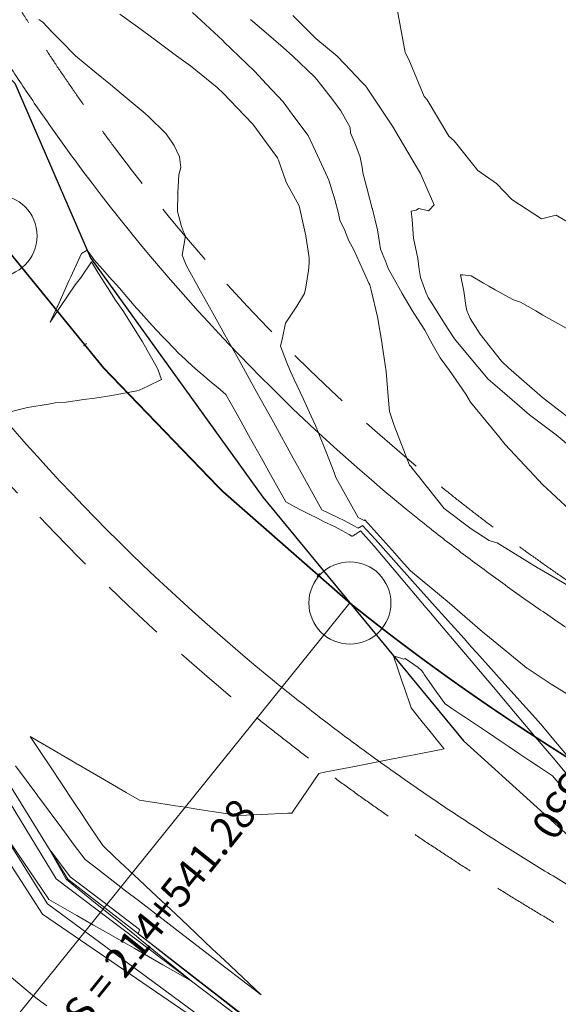
# Model space of a CAD drawing. Extents: x -99993 to 767042, y -96817 to 9252993.
# Drawn here: x 766924 to 766941, y 9252755 to 9252785 of the extents above; entities that cross this region are included whole.
import ezdxf
from ezdxf.enums import TextEntityAlignment as Align

# ---------------------------------------------------------------- set-up
doc = ezdxf.new("R2010")
doc.units = 0
doc.linetypes.add('DASHED', pattern=[0.75, 0.5, -0.25])
doc.layers.get('0').update_dxf_attribs({"linetype": 'CONTINUOUS'})
for name, color, linetype, lineweight in [('.01ACEROS', 200, 'CONTINUOUS', 30), ('Alambrado', 2, 'CONTINUOUS', 30), ('ANNOTATION', 7, 'CONTINUOUS', 5), ('CENTERLINE', 7, 'CONTINUOUS', 30), ('CONTOURS_IDX', 15, 'CONTINUOUS', 0), ('Gaviones', 5, 'CONTINUOUS', 5)]:
    doc.layers.add(name, color=color, linetype=linetype, lineweight=lineweight)
doc.layers.add('CONTOURS', color=7, linetype='CONTINUOUS')

# ---------------------------------------------------------------- blocks, each defined once
blk = doc.blocks.new('cir')
at = {"color": 0, "linetype": 'ByBlock'}
blk.add_circle((0, 0), 0.004167, dxfattribs=at)
blk.add_point((0, 0), dxfattribs=at)
blk = doc.blocks.new('MINORTIC')
at = {"color": 0, "linetype": 'ByBlock'}
blk.add_lwpolyline([(0, 0), (0, 0.00069)], dxfattribs=at)
blk.add_point((0, 0), dxfattribs=at)

msp = doc.modelspace()

# ---------------------------------------------------------------- linework, layer by layer
at = {"layer": '.01ACEROS', "color": 6}
msp.add_circle((766892.3988, 9252843.4502), 150, dxfattribs=at)
at = {"layer": 'Alambrado'}
msp.add_polyline3d([(766919.6884, 9252810.169, 3192.7453), (766917.8856, 9252798.116, 3195.0907), (766917.5691, 9252792.151, 3196.6618), (766917.9358, 9252789.457, 3196.7971), (766922.3919, 9252784.26, 3197.2421), (766924.0628, 9252782.663, 3197.4837), (766926.3664, 9252777.346, 3198.0232), (766931.6115, 9252770.061, 3198.6343), (766937.7211, 9252762.642, 3199.1957), (766942.2103, 9252758.58, 3199.5018), (766962.7981, 9252751.963, 3200.7684), (766976.9981, 9252748.117, 3201.4822), (766988.3325, 9252744.992, 3201.8467), (766996.6207, 9252741.699, 3202.2727), (767000.5799, 9252739.5423, 3202.4623)], dxfattribs=at)
at = {"layer": 'ANNOTATION', "linetype": 'Continuous'}
msp.add_line((766934.266, 9252766.8368), (766919.6765, 9252748.734), dxfattribs=at)
at = {"layer": 'CENTERLINE', "color": 5, "linetype": 'DASHED', "lineweight": 15, "ltscale": 4, "flags": 128}
for points in [[(766778.446, 9252941.064, 0.0141358), (766782.147, 9252938.3199, 0.0021368), (766782.7238, 9252937.9206, 0.0020938), (766783.3047, 9252937.5257, 0.0020508), (766783.8895, 9252937.1352, 0.0020078), (766784.4781, 9252936.7489, 0.0019647), (766785.0704, 9252936.367, 0.0019217), (766785.6663, 9252935.9892, 0.0018787), (766786.2657, 9252935.6156, 0.0018357), (766786.8685, 9252935.2459, 0.0017926), (766787.4746, 9252934.8803, 0.0017496), (766788.0839, 9252934.5185, 0.0017066), (766788.6964, 9252934.1606, 0.0016636), (766789.3119, 9252933.8064, 0.0016205), (766789.9305, 9252933.4558, 0.0015775), (766790.5519, 9252933.1088, 0.0015345), (766791.1761, 9252932.7653, 0.0014915), (766791.8031, 9252932.4252, 0.0014485), (766792.4327, 9252932.0884, 0.0014054), (766793.0649, 9252931.7548, 0.0013624), (766793.6997, 9252931.4243, 0.0013194), (766794.3368, 9252931.0969, 0.0012764), (766794.9764, 9252930.7724, 0.0012333), (766795.6182, 9252930.4508, 0.0011903), (766796.2623, 9252930.1319, 0.0011473), (766796.9086, 9252929.8157, 0.0011043), (766797.557, 9252929.502, 0.0010612), (766798.2074, 9252929.1908, 0.0010182), (766798.8598, 9252928.882, 0.0009752), (766799.5141, 9252928.5754, 0.0009322), (766800.1702, 9252928.271, 0.0008891), (766800.8282, 9252927.9686, 0.0008461), (766801.4879, 9252927.6681, 0.0008031), (766802.1493, 9252927.3695, 0.0007601), (766802.8123, 9252927.0727, 0.0007171), (766803.4769, 9252926.7774, 0.000674), (766804.143, 9252926.4837, 0.000631), (766804.8106, 9252926.1914, 0.000588), (766805.4796, 9252925.9004, 0.000545), (766806.1499, 9252925.6105, 0.0005019), (766806.8216, 9252925.3218, 0.0004589), (766807.4945, 9252925.034, 0.0004159), (766808.1686, 9252924.7471, 0.0003729), (766808.8439, 9252924.4609, 0.0003298), (766809.5203, 9252924.1754, 0.0002868), (766810.1977, 9252923.8903, 0.0002438), (766810.8762, 9252923.6057, 0.0002008), (766811.5556, 9252923.3214, 0.0001578), (766812.2359, 9252923.0372, 0.0001147), (766812.9171, 9252922.753, 0.0000717), (766813.5991, 9252922.4689, 0.0000287), (766814.2819, 9252922.1845), (766831.2877, 9252915.1021, -0.0000154), (766831.971, 9252914.8174, -0.0000617), (766832.6553, 9252914.5323, -0.0001079), (766833.3401, 9252914.2466, -0.0001542), (766834.0256, 9252913.9602, -0.0002004), (766834.7117, 9252913.673, -0.0002467), (766835.3982, 9252913.3848, -0.0002929), (766836.0852, 9252913.0955, -0.0003392), (766836.7726, 9252912.805, -0.0003854), (766837.4603, 9252912.5132, -0.0004317), (766838.1483, 9252912.2199, -0.0004779), (766838.8365, 9252911.925, -0.0005242), (766839.5249, 9252911.6284, -0.0005704), (766840.2134, 9252911.3299, -0.0006167), (766840.9019, 9252911.0294, -0.0006629), (766841.5904, 9252910.7268, -0.0007092), (766842.2789, 9252910.422, -0.0007554), (766842.9672, 9252910.1147, -0.0008017), (766843.6552, 9252909.805, -0.0008479), (766844.343, 9252909.4927, -0.0008942), (766845.0305, 9252909.1776, -0.0009404), (766845.7175, 9252908.8595, -0.0009867), (766846.4041, 9252908.5385, -0.0010329), (766847.0901, 9252908.2143, -0.0010792), (766847.7754, 9252907.8869, -0.0011254), (766848.4601, 9252907.556, -0.0011717), (766849.1439, 9252907.2217, -0.0012179), (766849.8269, 9252906.8836, -0.0012642), (766850.5089, 9252906.5418, -0.0013104), (766851.1899, 9252906.1961, -0.0013567), (766851.8698, 9252905.8463, -0.0014029), (766852.5484, 9252905.4924, -0.0014492), (766853.2258, 9252905.1343, -0.0014954), (766853.9018, 9252904.7717, -0.0015417), (766854.5762, 9252904.4046, -0.0015879), (766855.2491, 9252904.0329, -0.0016342), (766855.9202, 9252903.6564, -0.0016804), (766856.5896, 9252903.275, -0.0017267), (766857.2571, 9252902.8887, -0.0017729), (766857.9225, 9252902.4972, -0.0018192), (766858.5859, 9252902.1005, -0.0018654), (766859.2469, 9252901.6985, -0.0019117), (766859.9057, 9252901.2911, -0.0019579), (766860.5619, 9252900.8781, -0.0020042), (766861.2155, 9252900.4595, -0.0020504), (766861.8664, 9252900.035, -0.0020967), (766862.5145, 9252899.6048, -0.0021429), (766863.1595, 9252899.1685, -0.0021892), (766863.8014, 9252898.7262, -0.0022354), (766864.4401, 9252898.2778, -0.0022817), (766865.0753, 9252897.823, -0.0929257), (766886.5195, 9252875.2431, -0.0022971), (766886.9409, 9252874.5851, -0.0022508), (766887.3558, 9252873.9242, -0.0022046), (766887.7645, 9252873.2603, -0.0021583), (766888.1669, 9252872.5936, -0.0021121), (766888.5631, 9252871.9243, -0.0020658), (766888.9534, 9252871.2524, -0.0020196), (766889.3378, 9252870.578, -0.0019733), (766889.7164, 9252869.9013, -0.0019271), (766890.0893, 9252869.2225, -0.0018808), (766890.4567, 9252868.5416, -0.0018346), (766890.8187, 9252867.8587, -0.0017883), (766891.1753, 9252867.1739, -0.0017421), (766891.5267, 9252866.4874, -0.0016958), (766891.873, 9252865.7993, -0.0016496), (766892.2144, 9252865.1096, -0.0016033), (766892.5509, 9252864.4184, -0.0015571), (766892.8828, 9252863.7259, -0.0015108), (766893.21, 9252863.0322, -0.0014646), (766893.5328, 9252862.3373, -0.0014183), (766893.8512, 9252861.6413, -0.0013721), (766894.1654, 9252860.9443, -0.0013258), (766894.4756, 9252860.2464, -0.0012796), (766894.7818, 9252859.5476, -0.0012333), (766895.0841, 9252858.8481, -0.0011871), (766895.3828, 9252858.1479, -0.0011408), (766895.6779, 9252857.4471, -0.0010946), (766895.9696, 9252856.7458, -0.0010483), (766896.2579, 9252856.044, -0.0010021), (766896.5431, 9252855.3418, -0.0009558), (766896.8253, 9252854.6393, -0.0009096), (766897.1046, 9252853.9365, -0.0008633), (766897.381, 9252853.2335, -0.0008171), (766897.6548, 9252852.5304, -0.0007708), (766897.9262, 9252851.8272, -0.0007246), (766898.1951, 9252851.1239, -0.0006783), (766898.4618, 9252850.4207, -0.0006321), (766898.7264, 9252849.7176, -0.0005858), (766898.9889, 9252849.0146, -0.0005396), (766899.2497, 9252848.3119, -0.0004933), (766899.5087, 9252847.6094, -0.0004471), (766899.7661, 9252846.9072, -0.0004008), (766900.0221, 9252846.2053, -0.0003546), (766900.2768, 9252845.5039, -0.0003083), (766900.5302, 9252844.8029, -0.0002621), (766900.7826, 9252844.1024, -0.0002158), (766901.0341, 9252843.4024, -0.0001696), (766901.2848, 9252842.7031, -0.0001233), (766901.5348, 9252842.0044, -0.0000771), (766901.7842, 9252841.3064, -0.0000308), (766902.0333, 9252840.6091), (766911.9536, 9252812.833, 0.0000199), (766912.2024, 9252812.1365, 0.0000796), (766912.451, 9252811.4412, 0.0001392), (766912.6995, 9252810.747, 0.0001989), (766912.9482, 9252810.0541, 0.0002586), (766913.1971, 9252809.3623, 0.0003183), (766913.4465, 9252808.6719, 0.000378), (766913.6966, 9252807.9828, 0.0004376), (766913.9474, 9252807.2952, 0.0004973), (766914.1991, 9252806.6091, 0.000557), (766914.452, 9252805.9245, 0.0006167), (766914.7061, 9252805.2415, 0.0006763), (766914.9616, 9252804.5602, 0.000736), (766915.2187, 9252803.8806, 0.0007957), (766915.4776, 9252803.2029, 0.0008554), (766915.7383, 9252802.527, 0.0009151), (766916.001, 9252801.853, 0.0009747), (766916.2659, 9252801.1811, 0.0010344), (766916.5332, 9252800.5112, 0.0010941), (766916.8029, 9252799.8435, 0.0011538), (766917.0752, 9252799.178, 0.0012134), (766917.3503, 9252798.5149, 0.0012731), (766917.6283, 9252797.8541, 0.0013328), (766917.9093, 9252797.1957, 0.0013925), (766918.1936, 9252796.5399, 0.0014522), (766918.4811, 9252795.8867, 0.0015118), (766918.7721, 9252795.2362, 0.0015715), (766919.0667, 9252794.5885, 0.0016312), (766919.365, 9252793.9437, 0.0016909), (766919.6671, 9252793.3019, 0.0017505), (766919.9733, 9252792.6632, 0.0018102), (766920.2835, 9252792.0276, 0.0018699), (766920.5979, 9252791.3953, 0.0019296), (766920.9167, 9252790.7664, 0.0019893), (766921.2399, 9252790.141, 0.0020489), (766921.5677, 9252789.5191, 0.0021086), (766921.9001, 9252788.901, 0.0021683), (766922.2374, 9252788.2867, 0.002228), (766922.5795, 9252787.6763, 0.0022876), (766922.9266, 9252787.07, 0.0023473), (766923.2788, 9252786.4679, 0.002407), (766923.6362, 9252785.8701, 0.0024667), (766923.9989, 9252785.2767, 0.0025263), (766924.3669, 9252784.6879, 0.002586), (766924.7403, 9252784.1038, 0.0026457), (766925.1193, 9252783.5246, 0.0027054), (766925.5039, 9252782.9504, 0.0027651), (766925.8942, 9252782.3813, 0.0028247), (766926.2902, 9252781.8175, 0.0028844), (766926.692, 9252781.2592, 0.0029441), (766927.0997, 9252780.7064, 0.0628405), (766937.0898, 9252770.3405, 0.002964), (766937.627, 9252769.9128, 0.0029043), (766938.1701, 9252769.4907, 0.0028446), (766938.7189, 9252769.0741, 0.002785), (766939.2732, 9252768.6631, 0.0027253), (766939.8328, 9252768.2576, 0.0026656), (766940.3976, 9252767.8575, 0.0026059), (766940.9675, 9252767.4627, 0.0025462), (766941.5423, 9252767.0732, 0.0024866), (766942.1219, 9252766.6889, 0.0024269), (766942.7061, 9252766.3097, 0.0023672), (766943.2948, 9252765.9355, 0.0023075), (766943.8879, 9252765.5662, 0.0022479), (766944.4852, 9252765.2018, 0.0021882), (766945.0867, 9252764.8421, 0.0021285), (766945.6921, 9252764.4871, 0.0020688), (766946.3014, 9252764.1366, 0.0020091), (766946.9145, 9252763.7905, 0.0019495), (766947.5312, 9252763.4487, 0.0018898), (766948.1515, 9252763.1112, 0.0018301), (766948.7752, 9252762.7777, 0.0017704), (766949.4022, 9252762.4482, 0.0017108), (766950.0324, 9252762.1226, 0.0016511), (766950.6658, 9252761.8007, 0.0015914), (766951.3021, 9252761.4824, 0.0015317), (766951.9414, 9252761.1676, 0.001472), (766952.5836, 9252760.8561, 0.0014124), (766953.2284, 9252760.5479, 0.0013527), (766953.876, 9252760.2427, 0.001293), (766954.5261, 9252759.9405, 0.0012333), (766955.1786, 9252759.6411, 0.0011737), (766955.8336, 9252759.3444, 0.001114), (766956.4909, 9252759.0502, 0.0010543), (766957.1505, 9252758.7585, 0.0009946), (766957.8122, 9252758.4689, 0.0009349), (766958.476, 9252758.1815, 0.0008753), (766959.1418, 9252757.896, 0.0008156), (766959.8095, 9252757.6123, 0.0007559), (766960.4791, 9252757.3303, 0.0006962), (766961.1505, 9252757.0498, 0.0006366), (766961.8236, 9252756.7707, 0.0005769), (766962.4984, 9252756.4927, 0.0005172), (766963.1748, 9252756.2158, 0.0004575), (766963.8527, 9252755.9398, 0.0003978), (766964.5321, 9252755.6645, 0.0003382), (766965.2128, 9252755.3897, 0.0002785), (766965.8949, 9252755.1154, 0.0002188), (766966.5782, 9252754.8414, 0.0001591), (766967.2627, 9252754.5674, 0.0000995), (766967.9484, 9252754.2933, 0.0000398), (766968.6351, 9252754.0191), (766968.884, 9252753.9196, -0.0000069), (766969.5714, 9252753.6451, -0.0000274), (766970.2591, 9252753.3704, -0.000048), (766970.9471, 9252753.0954, -0.0000685), (766971.6354, 9252752.8202, -0.0000891), (766972.3239, 9252752.5445, -0.0001096), (766973.0127, 9252752.2685, -0.0001302), (766973.7017, 9252751.9919, -0.0001507), (766974.3908, 9252751.7148, -0.0001713), (766975.0802, 9252751.4372, -0.0001919), (766975.7696, 9252751.1588, -0.0002124), (766976.4592, 9252750.8798, -0.000233), (766977.1489, 9252750.6, -0.0002535), (766977.8386, 9252750.3194, -0.0002741), (766978.5284, 9252750.038, -0.0002946), (766979.2181, 9252749.7555, -0.0003152), (766979.9079, 9252749.4721, -0.0003357), (766980.5977, 9252749.1877, -0.0003563), (766981.2874, 9252748.9021, -0.0003769), (766981.977, 9252748.6154, -0.0003974), (766982.6665, 9252748.3274, -0.000418), (766983.3559, 9252748.0382, -0.0004385), (766984.0451, 9252747.7477, -0.0004591), (766984.7341, 9252747.4557, -0.0004796), (766985.4229, 9252747.1623, -0.0005002), (766986.1115, 9252746.8674, -0.0005207), (766986.7998, 9252746.571, -0.0005413), (766987.4878, 9252746.2729, -0.0005619), (766988.1755, 9252745.9732, -0.0005824), (766988.8628, 9252745.6717, -0.000603), (766989.5498, 9252745.3684, -0.0006235), (766990.2363, 9252745.0633, -0.0006441), (766990.9224, 9252744.7563, -0.0006646), (766991.6081, 9252744.4473, -0.0006852), (766992.2932, 9252744.1363, -0.0007057), (766992.9778, 9252743.8233, -0.0007263), (766993.6618, 9252743.5081, -0.0007469), (766994.3452, 9252743.1908, -0.0007674), (766995.028, 9252742.8712, -0.000788), (766995.7101, 9252742.5493, -0.0008085), (766996.3915, 9252742.2251, -0.0008291), (766997.0722, 9252741.8985, -0.0008496), (766997.7521, 9252741.5694, -0.0008702), (766998.4312, 9252741.2378, -0.0008907), (766999.1094, 9252740.9037, -0.0009113), (766999.7868, 9252740.5669, -0.0009319), (767000.4633, 9252740.2275, -0.0002708), (767000.6555, 9252740.1305, -0.0002708)], [(766772.8201, 9252934.0387, 0.0143583), (766776.9931, 9252930.9417, 0.0021368), (766777.6332, 9252930.4986, 0.0020938), (766778.2762, 9252930.0615, 0.0020508), (766778.9222, 9252929.6301, 0.0020078), (766779.571, 9252929.2044, 0.0019647), (766780.2225, 9252928.7843, 0.0019217), (766780.8766, 9252928.3696, 0.0018787), (766781.5332, 9252927.9603, 0.0018357), (766782.1921, 9252927.5563, 0.0017926), (766782.8532, 9252927.1574, 0.0017496), (766783.5165, 9252926.7636, 0.0017066), (766784.1818, 9252926.3748, 0.0016636), (766784.849, 9252925.9908, 0.0016205), (766785.5181, 9252925.6116, 0.0015775), (766786.1889, 9252925.2371, 0.0015345), (766786.8613, 9252924.8671, 0.0014915), (766787.5352, 9252924.5015, 0.0014485), (766788.2106, 9252924.1402, 0.0014054), (766788.8873, 9252923.7831, 0.0013624), (766789.5653, 9252923.4301, 0.0013194), (766790.2445, 9252923.0811, 0.0012764), (766790.9248, 9252922.736, 0.0012333), (766791.6061, 9252922.3946, 0.0011903), (766792.2884, 9252922.0568, 0.0011473), (766792.9715, 9252921.7225, 0.0011043), (766793.6554, 9252921.3917, 0.0010612), (766794.3401, 9252921.0641, 0.0010182), (766795.0254, 9252920.7397, 0.0009752), (766795.7112, 9252920.4183, 0.0009322), (766796.3976, 9252920.0998, 0.0008891), (766797.0844, 9252919.7842, 0.0008461), (766797.7716, 9252919.4712, 0.0008031), (766798.4591, 9252919.1608, 0.0007601), (766799.1469, 9252918.8529, 0.0007171), (766799.8348, 9252918.5473, 0.000674), (766800.5229, 9252918.2439, 0.000631), (766801.2111, 9252917.9425, 0.000588), (766801.8992, 9252917.6432, 0.000545), (766802.5873, 9252917.3457, 0.0005019), (766803.2754, 9252917.0499, 0.0004589), (766803.9632, 9252916.7557, 0.0004159), (766804.6509, 9252916.4631, 0.0003729), (766805.3383, 9252916.1717, 0.0003298), (766806.0254, 9252915.8817, 0.0002868), (766806.7121, 9252915.5927, 0.0002438), (766807.3984, 9252915.3048, 0.0002008), (766808.0843, 9252915.0178, 0.0001578), (766808.7696, 9252914.7315, 0.0001147), (766809.4543, 9252914.4459, 0.0000717), (766810.1385, 9252914.1608, 0.0000287), (766810.8219, 9252913.8761), (766827.8275, 9252906.7938, -0.0000154), (766828.5104, 9252906.5094, -0.0000617), (766829.1923, 9252906.2252, -0.0001079), (766829.8733, 9252905.9411, -0.0001542), (766830.5534, 9252905.657, -0.0002004), (766831.2326, 9252905.3726, -0.0002467), (766831.9107, 9252905.088, -0.0002929), (766832.5877, 9252904.8029, -0.0003392), (766833.2636, 9252904.5173, -0.0003854), (766833.9383, 9252904.231, -0.0004317), (766834.6117, 9252903.9439, -0.0004779), (766835.2839, 9252903.6559, -0.0005242), (766835.9547, 9252903.3668, -0.0005704), (766836.6241, 9252903.0766, -0.0006167), (766837.292, 9252902.7851, -0.0006629), (766837.9584, 9252902.4922, -0.0007092), (766838.6232, 9252902.1978, -0.0007554), (766839.2864, 9252901.9018, -0.0008017), (766839.9479, 9252901.6041, -0.0008479), (766840.6077, 9252901.3044, -0.0008942), (766841.2656, 9252901.0029, -0.0009404), (766841.9217, 9252900.6992, -0.0009867), (766842.5758, 9252900.3933, -0.0010329), (766843.2279, 9252900.0851, -0.0010792), (766843.878, 9252899.7746, -0.0011254), (766844.5259, 9252899.4615, -0.0011717), (766845.1716, 9252899.1457, -0.0012179), (766845.815, 9252898.8273, -0.0012642), (766846.4561, 9252898.506, -0.0013104), (766847.0948, 9252898.1817, -0.0013567), (766847.731, 9252897.8544, -0.0014029), (766848.3646, 9252897.524, -0.0014492), (766848.9956, 9252897.1904, -0.0014954), (766849.6239, 9252896.8534, -0.0015417), (766850.2494, 9252896.5129, -0.0015879), (766850.8719, 9252896.169, -0.0016342), (766851.4916, 9252895.8214, -0.0016804), (766852.1081, 9252895.4701, -0.0017267), (766852.7216, 9252895.1151, -0.0017729), (766853.3318, 9252894.7561, -0.0018192), (766853.9386, 9252894.3932, -0.0018654), (766854.5421, 9252894.0262, -0.0019117), (766855.1421, 9252893.6551, -0.0019579), (766855.7384, 9252893.2798, -0.0020042), (766856.331, 9252892.9002, -0.0020504), (766856.9199, 9252892.5163, -0.0020967), (766857.5048, 9252892.1279, -0.0021429), (766858.0857, 9252891.7351, -0.0021892), (766858.6625, 9252891.3376, -0.0022354), (766859.2351, 9252890.9356, -0.0022817), (766859.8033, 9252890.5288, -0.0929257), (766878.9632, 9252870.354, -0.0022971), (766879.3401, 9252869.7656, -0.0022508), (766879.7121, 9252869.1731, -0.0022046), (766880.0792, 9252868.5766, -0.0021583), (766880.4416, 9252867.9762, -0.0021121), (766880.7993, 9252867.372, -0.0020658), (766881.1524, 9252866.7642, -0.0020196), (766881.5009, 9252866.1527, -0.0019733), (766881.8449, 9252865.5378, -0.0019271), (766882.1846, 9252864.9195, -0.0018808), (766882.52, 9252864.298, -0.0018346), (766882.8511, 9252863.6732, -0.0017883), (766883.1781, 9252863.0453, -0.0017421), (766883.5011, 9252862.4144, -0.0016958), (766883.8201, 9252861.7805, -0.0016496), (766884.1353, 9252861.1438, -0.0016033), (766884.4467, 9252860.5043, -0.0015571), (766884.7544, 9252859.8621, -0.0015108), (766885.0585, 9252859.2173, -0.0014646), (766885.3592, 9252858.5699, -0.0014183), (766885.6565, 9252857.9201, -0.0013721), (766885.9506, 9252857.2679, -0.0013258), (766886.2414, 9252856.6133, -0.0012796), (766886.5292, 9252855.9565, -0.0012333), (766886.8141, 9252855.2975, -0.0011871), (766887.0961, 9252854.6364, -0.0011408), (766887.3754, 9252853.9732, -0.0010946), (766887.652, 9252853.308, -0.0010483), (766887.9262, 9252852.6408, -0.0010021), (766888.1979, 9252851.9718, -0.0009558), (766888.4673, 9252851.301, -0.0009096), (766888.7346, 9252850.6283, -0.0008633), (766888.9998, 9252849.954, -0.0008171), (766889.263, 9252849.278, -0.0007708), (766889.5245, 9252848.6005, -0.0007246), (766889.7842, 9252847.9213, -0.0006783), (766890.0423, 9252847.2407, -0.0006321), (766890.299, 9252846.5586, -0.0005858), (766890.5543, 9252845.8752, -0.0005396), (766890.8083, 9252845.1904, -0.0004933), (766891.0613, 9252844.5043, -0.0004471), (766891.3133, 9252843.8169, -0.0004008), (766891.5644, 9252843.1283, -0.0003546), (766891.8148, 9252842.4386, -0.0003083), (766892.0646, 9252841.7478, -0.0002621), (766892.3139, 9252841.0559, -0.0002158), (766892.5629, 9252840.363, -0.0001696), (766892.8116, 9252839.6692, -0.0001233), (766893.0602, 9252838.9744, -0.0000771), (766893.3088, 9252838.2787, -0.0000308), (766893.5576, 9252837.5823), (766903.478, 9252809.8059, 0.0000199), (766903.727, 9252809.1087, 0.0000796), (766903.9767, 9252808.4104, 0.0001392), (766904.227, 9252807.7112, 0.0001989), (766904.4782, 9252807.0111, 0.0002586), (766904.7304, 9252806.3103, 0.0003183), (766904.9838, 9252805.6087, 0.000378), (766905.2386, 9252804.9065, 0.0004376), (766905.495, 9252804.2038, 0.0004973), (766905.753, 9252803.5005, 0.000557), (766906.013, 9252802.7968, 0.0006167), (766906.2749, 9252802.0926, 0.0006763), (766906.5391, 9252801.3882, 0.000736), (766906.8058, 9252800.6835, 0.0007957), (766907.0749, 9252799.9787, 0.0008554), (766907.3468, 9252799.2737, 0.0009151), (766907.6217, 9252798.5688, 0.0009747), (766907.8996, 9252797.8638, 0.0010344), (766908.1808, 9252797.159, 0.0010941), (766908.4653, 9252796.4545, 0.0011538), (766908.7535, 9252795.7502, 0.0012134), (766909.0455, 9252795.0464, 0.0012731), (766909.3414, 9252794.343, 0.0013328), (766909.6414, 9252793.6402, 0.0013925), (766909.9457, 9252792.938, 0.0014522), (766910.2545, 9252792.2367, 0.0015118), (766910.5679, 9252791.5362, 0.0015715), (766910.886, 9252790.8367, 0.0016312), (766911.2091, 9252790.1382, 0.0016909), (766911.5373, 9252789.441, 0.0017505), (766911.8709, 9252788.7451, 0.0018102), (766912.2098, 9252788.0507, 0.0018699), (766912.5544, 9252787.3578, 0.0019296), (766912.9047, 9252786.6666, 0.0019893), (766913.261, 9252785.9772, 0.0020489), (766913.6233, 9252785.2898, 0.0021086), (766913.9919, 9252784.6045, 0.0021683), (766914.3669, 9252783.9215, 0.002228), (766914.7484, 9252783.2408, 0.0022876), (766915.1366, 9252782.5627, 0.0023473), (766915.5316, 9252781.8873, 0.002407), (766915.9337, 9252781.2149, 0.0024667), (766916.3428, 9252780.5454, 0.0025263), (766916.7592, 9252779.8792, 0.002586), (766917.183, 9252779.2164, 0.0026457), (766917.6144, 9252778.5572, 0.0027054), (766918.0534, 9252777.9017, 0.0027651), (766918.5001, 9252777.2502, 0.0028247), (766918.9548, 9252776.6029, 0.0028844), (766919.4175, 9252775.96, 0.0029441), (766919.8883, 9252775.3217, 0.0628405), (766931.4422, 9252763.333, 0.002964), (766932.0629, 9252762.8389, 0.0029043), (766932.6883, 9252762.3528, 0.0028446), (766933.3184, 9252761.8745, 0.002785), (766933.9529, 9252761.404, 0.0027253), (766934.5917, 9252760.9411, 0.0026656), (766935.2346, 9252760.4858, 0.0026059), (766935.8813, 9252760.0378, 0.0025462), (766936.5317, 9252759.597, 0.0024866), (766937.1855, 9252759.1635, 0.0024269), (766937.8427, 9252758.7369, 0.0023672), (766938.5031, 9252758.3172, 0.0023075), (766939.1664, 9252757.9042, 0.0022479), (766939.8325, 9252757.4978, 0.0021882), (766940.5012, 9252757.0979, 0.0021285), (766941.1724, 9252756.7043, 0.0020688), (766941.846, 9252756.3168, 0.0020091), (766942.5217, 9252755.9353, 0.0019495), (766943.1995, 9252755.5597, 0.0018898), (766943.8792, 9252755.1898, 0.0018301), (766944.5607, 9252754.8254, 0.0017704), (766945.2438, 9252754.4665, 0.0017108), (766945.9284, 9252754.1127, 0.0016511), (766946.6145, 9252753.7641, 0.0015914), (766947.3018, 9252753.4203, 0.0015317), (766947.9902, 9252753.0813, 0.001472), (766948.6797, 9252752.7469, 0.0014124), (766949.3701, 9252752.4168, 0.0013527), (766950.0614, 9252752.0911, 0.001293), (766950.7534, 9252751.7694, 0.0012333), (766951.446, 9252751.4517, 0.0011737), (766952.1391, 9252751.1377, 0.001114), (766952.8327, 9252750.8273, 0.0010543), (766953.5266, 9252750.5203, 0.0009946), (766954.2208, 9252750.2165, 0.0009349), (766954.9151, 9252749.9159, 0.0008753), (766955.6096, 9252749.6181, 0.0008156), (766956.304, 9252749.3231, 0.0007559), (766956.9984, 9252749.0307, 0.0006962), (766957.6926, 9252748.7406, 0.0006366), (766958.3865, 9252748.4528, 0.0005769), (766959.0802, 9252748.1671, 0.0005172), (766959.7735, 9252747.8833, 0.0004575), (766960.4663, 9252747.6012, 0.0003978), (766961.1586, 9252747.3206, 0.0003382), (766961.8503, 9252747.0415, 0.0002785), (766962.5413, 9252746.7635, 0.0002188), (766963.2317, 9252746.4867, 0.0001591), (766963.9212, 9252746.2107, 0.0000995), (766964.6098, 9252745.9355, 0.0000398), (766965.2975, 9252745.6608), (766965.5461, 9252745.5615, -0.0000069), (766966.2332, 9252745.2871, -0.0000274), (766966.9199, 9252745.0128, -0.000048), (766967.6062, 9252744.7385, -0.0000685), (766968.2921, 9252744.4642, -0.0000891), (766968.9775, 9252744.1898, -0.0001096), (766969.6625, 9252743.9152, -0.0001302), (766970.347, 9252743.6405, -0.0001507), (766971.0311, 9252743.3655, -0.0001713), (766971.7145, 9252743.0902, -0.0001919), (766972.3975, 9252742.8145, -0.0002124), (766973.0799, 9252742.5384, -0.000233), (766973.7616, 9252742.2618, -0.0002535), (766974.4428, 9252741.9847, -0.0002741), (766975.1233, 9252741.7069, -0.0002946), (766975.8032, 9252741.4286, -0.0003152), (766976.4823, 9252741.1495, -0.0003357), (766977.1608, 9252740.8697, -0.0003563), (766977.8385, 9252740.5891, -0.0003769), (766978.5155, 9252740.3077, -0.0003974), (766979.1917, 9252740.0253, -0.000418), (766979.8671, 9252739.7419, -0.0004385), (766980.5416, 9252739.4576, -0.0004591), (766981.2153, 9252739.1721, -0.0004796), (766981.8882, 9252738.8855, -0.0005002), (766982.5601, 9252738.5978, -0.0005207), (766983.231, 9252738.3088, -0.0005413), (766983.9011, 9252738.0185, -0.0005619), (766984.5701, 9252737.7269, -0.0005824), (766985.2381, 9252737.4339, -0.000603), (766985.9051, 9252737.1394, -0.0006235), (766986.571, 9252736.8435, -0.0006441), (766987.2358, 9252736.546, -0.0006646), (766987.8995, 9252736.2469, -0.0006852), (766988.5621, 9252735.9462, -0.0007057), (766989.2234, 9252735.6437, -0.0007263), (766989.8836, 9252735.3396, -0.0007469), (766990.5425, 9252735.0336, -0.0007674), (766991.2002, 9252734.7258, -0.000788), (766991.8565, 9252734.4161, -0.0008085), (766992.5115, 9252734.1044, -0.0008291), (766993.1652, 9252733.7907, -0.0008496), (766993.8175, 9252733.4751, -0.0008702), (766994.4683, 9252733.1573, -0.000199), (766994.6135, 9252733.086, -0.000199)]]:
    msp.add_lwpolyline(points, format="xyb", dxfattribs=at)
at = {"layer": 'CENTERLINE', "color": 1, "const_width": 0.05}
msp.add_lwpolyline([(766919.0316, 9252784.8164, 0.0023473), (766919.4052, 9252784.1776, 0.002407), (766919.7849, 9252783.5425, 0.0024667), (766920.1708, 9252782.9111, 0.0025263), (766920.5631, 9252782.2835, 0.002586), (766920.9617, 9252781.6601, 0.0026457), (766921.3669, 9252781.0409, 0.0027054), (766921.7786, 9252780.426, 0.0027651), (766922.1972, 9252779.8158, 0.0028247), (766922.6225, 9252779.2102, 0.0028844), (766923.0547, 9252778.6096, 0.0029441), (766923.494, 9252778.0141, 0.0628405), (766934.266, 9252766.8368, 0.002964), (766934.8449, 9252766.3759, 0.0029043), (766935.4292, 9252765.9217, 0.0028446), (766936.0186, 9252765.4743, 0.002785), (766936.613, 9252765.0336, 0.0027253), (766937.2123, 9252764.5994, 0.0026656), (766937.8161, 9252764.1716, 0.0026059), (766938.4244, 9252763.7502, 0.0025462), (766939.037, 9252763.3351, 0.0024866), (766939.6537, 9252762.9262, 0.0024269), (766940.2744, 9252762.5233, 0.0023672), (766940.899, 9252762.1263, 0.0023075)], format="xyb", dxfattribs=at)
at = {"layer": 'CENTERLINE', "color": 5, "lineweight": 15}
for points in [[(766922.9781, 9252784.6459, 0.0025263), (766923.3525, 9252784.0467, 0.002586), (766923.7327, 9252783.4522, 0.0026457), (766924.1187, 9252782.8623, 0.0027054), (766924.5105, 9252782.2772, 0.0027651), (766924.9083, 9252781.6972, 0.0028247), (766925.3122, 9252781.1222, 0.0028844), (766925.7221, 9252780.5526, 0.0029441), (766926.1382, 9252779.9885, 0.0628405), (766936.3368, 9252769.4062, 0.002964), (766936.8851, 9252768.9696, 0.0029043), (766937.4392, 9252768.539, 0.0028446), (766937.9988, 9252768.1142, 0.002785), (766938.5638, 9252767.6952, 0.0027253), (766939.134, 9252767.2821, 0.0026656), (766939.7092, 9252766.8746, 0.0026059), (766940.2894, 9252766.4727, 0.0025462), (766940.8742, 9252766.0764, 0.0024866)], [(766920.8498, 9252776.0397, 0.0628405), (766932.1953, 9252764.2674, 0.002964), (766932.8048, 9252763.7821, 0.0029043), (766933.4192, 9252763.3045, 0.0028446), (766934.0384, 9252762.8345, 0.002785), (766934.6623, 9252762.3719, 0.0027253), (766935.2905, 9252761.9167, 0.0026656), (766935.923, 9252761.4687, 0.0026059), (766936.5594, 9252761.0278, 0.0025462), (766937.1998, 9252760.5939, 0.0024866), (766937.8437, 9252760.1669, 0.0024269), (766938.4912, 9252759.7466, 0.0023672), (766939.142, 9252759.333, 0.0023075), (766939.7959, 9252758.9258, 0.0022479), (766940.4528, 9252758.525, 0.0021882), (766941.1126, 9252758.1304, 0.0021285)]]:
    msp.add_lwpolyline(points, format="xyb", dxfattribs=at)
at = {"layer": 'CONTOURS', "color": 8, "linetype": 'Continuous', "lineweight": 0}
for points in [[(766941.34, 9252778.1799), (766940.5476, 9252778.6449), (766940.1045, 9252778.537), (766939.1931, 9252779.1254), (766938.7282, 9252779.6068), (766938.1659, 9252780.0012), (766937.4425, 9252780.9043), (766937.2811, 9252781.049), (766936.6177, 9252782.1568), (766936.5289, 9252782.2569), (766936.0588, 9252783.3835), (766935.9508, 9252783.5965), (766935.7187, 9252784.8655)], [(766924.9198, 9252784.522), (766924.8546, 9252784.566), (766924.798, 9252784.6042)], [(766927.262, 9252784.7654), (766927.8004, 9252784.3739), (766928.3397, 9252783.9784), (766928.9868, 9252783.4963), (766929.4112, 9252783.1867), (766930.2259, 9252782.5311), (766930.4226, 9252782.3502), (766930.839, 9252781.9172), (766931.3068, 9252781.4186), (766931.9205, 9252780.5811), (766932.0574, 9252780.3895), (766932.0715, 9252780.3578), (766932.0879, 9252780.3198), (766932.33, 9252779.6517), (766932.7238, 9252778.9322), (766932.7263, 9252778.9255), (766932.9274, 9252778.0175), (766933.0221, 9252777.3419), (766933.029, 9252777.194), (766933.0058, 9252776.9636), (766932.9299, 9252776.4494), (766932.882, 9252776.2634), (766932.6478, 9252775.8739), (766932.5107, 9252775.6622), (766932.308, 9252775.3518), (766932.2111, 9252774.9132), (766932.1518, 9252774.66), (766932.3359, 9252774.1794), (766932.4466, 9252773.9081), (766932.5692, 9252773.6414), (766932.8418, 9252773.0635), (766933.0829, 9252772.5217), (766933.2176, 9252772.2367), (766933.322, 9252771.9858), (766933.5352, 9252771.4638), (766933.7847, 9252770.8093), (766933.8208, 9252770.7205), (766933.8412, 9252770.6611), (766934.5181, 9252769.4429), (766934.6963, 9252769.3478), (766934.7208, 9252769.3648)], [(766940.9586, 9252769.6694), (766940.133, 9252770.4456), (766939.8786, 9252770.719), (766938.998, 9252771.6638), (766938.7502, 9252771.9679), (766937.9334, 9252772.9552), (766937.7967, 9252773.191), (766937.3009, 9252773.9115), (766937.0106, 9252774.2972), (766936.7679, 9252774.7318), (766936.5452, 9252775.1402), (766936.3235, 9252775.489), (766936.1595, 9252775.7444), (766935.8586, 9252776.2608), (766935.5636, 9252776.784), (766935.4399, 9252776.9997), (766935.3464, 9252777.2417), (766935.2018, 9252777.6104), (766935.1691, 9252777.8119), (766935.1066, 9252778.2004), (766934.9516, 9252778.8245), (766934.9495, 9252778.8344), (766934.9464, 9252778.8503), (766934.7799, 9252779.4773), (766934.6632, 9252779.9284), (766934.6351, 9252780.1026), (766934.579, 9252780.4052), (766934.4423, 9252780.762), (766934.2808, 9252781.1535), (766934.2774, 9252781.3121), (766933.9888, 9252781.822), (766933.7351, 9252782.1641), (766933.3707, 9252782.6364), (766933.2551, 9252782.774), (766933.1852, 9252782.8524), (766932.5323, 9252783.4831), (766932.2321, 9252783.7464), (766931.6426, 9252784.2605), (766931.2362, 9252784.6014)], [(766932.5332, 9252784.7238), (766932.8977, 9252784.3534), (766933.2292, 9252784.0257), (766933.8743, 9252783.4809), (766934.107, 9252783.2532), (766934.6288, 9252782.6938), (766934.7375, 9252782.5818), (766934.7754, 9252782.5394), (766935.0369, 9252782.1438), (766935.5603, 9252781.3528), (766935.6639, 9252781.1817), (766936.2953, 9252780.1207), (766936.4175, 9252779.9112), (766936.6378, 9252779.3938), (766936.8282, 9252778.9572), (766936.6901, 9252778.8063), (766936.6638, 9252778.7784), (766936.3642, 9252778.847), (766936.2867, 9252778.7961), (766936.1362, 9252778.7615), (766936.1587, 9252778.4973), (766936.2025, 9252777.944), (766936.2025, 9252777.9437), (766936.2026, 9252777.9433), (766936.3337, 9252777.3281), (766936.378, 9252776.9856), (766936.4185, 9252776.7455), (766936.5806, 9252776.3001), (766936.6521, 9252776.1381), (766936.7573, 9252775.966), (766937.1511, 9252775.342), (766937.4518, 9252774.8793), (766937.8516, 9252774.4028), (766938.4716, 9252773.6548), (766938.8989, 9252773.2899), (766939.7346, 9252772.5694), (766940.5444, 9252771.954), (766941.0402, 9252771.5402)], [(766924.9196, 9252784.5215), (766925.1991, 9252784.2132), (766925.5953, 9252783.8171), (766925.7686, 9252783.6366), (766925.9111, 9252783.4939), (766926.4996, 9252783.0058), (766926.9754, 9252782.624), (766927.2989, 9252782.3522), (766928.0332, 9252781.7399), (766928.0612, 9252781.711), (766928.1109, 9252781.6648), (766928.6707, 9252781.1209), (766928.9173, 9252780.7695), (766929.0753, 9252780.4242), (766929.1177, 9252780.1004), (766929.0541, 9252779.87), (766929.0246, 9252779.3339), (766929.0225, 9252779.3193), (766929.0239, 9252779.3104), (766929.0213, 9252778.7584), (766929.1438, 9252778.2995), (766929.2039, 9252778.1359), (766929.2627, 9252778.0122), (766929.1597, 9252777.4262), (766929.2797, 9252777.1202), (766929.7183, 9252776.3309), (766930.0816, 9252775.6769), (766930.4575, 9252775.0002), (766930.9107, 9252774.1845), (766931.1967, 9252773.6696), (766931.4339, 9252773.2428), (766931.9362, 9252772.3389), (766932.5421, 9252771.2482), (766932.6754, 9252771.0082), (766932.786, 9252770.8091), (766933.4147, 9252769.6775), (766933.6479, 9252769.5592), (766933.9181, 9252769.4248), (766934.089, 9252769.3448), (766934.4093, 9252769.1746), (766934.5181, 9252769.1146), (766934.5324, 9252769.1219), (766934.5561, 9252769.1351), (766934.5911, 9252769.1561), (766934.5986, 9252769.1612), (766934.6236, 9252769.1787), (766934.6468, 9252769.1949), (766934.6538, 9252769.2), (766935.0428, 9252768.7658), (766935.7601, 9252767.9653), (766936.2572, 9252767.4104), (766936.8663, 9252766.7306), (766937.7437, 9252765.7514), (766937.9726, 9252765.496), (766938.1313, 9252765.3188), (766939.0788, 9252764.2613), (766940.0045, 9252763.2282), (766940.1778, 9252763.0231), (766940.422, 9252762.7342), (766941.2393, 9252761.767)], [(766934.5869, 9252769.0352), (766934.544, 9252769.0017), (766934.522, 9252768.986), (766934.4919, 9252768.963), (766934.4593, 9252768.9421), (766934.4458, 9252768.932), (766934.4197, 9252768.9171), (766934.4042, 9252768.9069), (766934.3991, 9252768.9042), (766934.362, 9252768.881), (766934.342, 9252768.8741), (766934.3291, 9252768.8673), (766934.2405, 9252768.9191), (766933.9089, 9252769.1091), (766933.8223, 9252769.1538), (766933.466, 9252769.3211), (766933.2829, 9252769.4142), (766933.0253, 9252769.5361), (766932.7661, 9252769.6698), (766932.5919, 9252769.7606), (766932.3113, 9252769.9122), (766931.8451, 9252770.7514), (766931.5721, 9252771.2428), (766931.2425, 9252771.836), (766930.8327, 9252772.5735), (766930.4931, 9252773.1847), (766930.2449, 9252773.3941), (766930.1525, 9252773.4726), (766929.9951, 9252773.6029), (766929.8156, 9252773.7502), (766929.7097, 9252773.8409), (766929.4692, 9252774.054), (766929.1277, 9252774.3689), (766929.0725, 9252774.4255), (766928.7021, 9252774.805), (766928.5444, 9252774.9706), (766928.2497, 9252775.2877), (766927.8205, 9252775.7595), (766927.7729, 9252775.8127), (766927.6984, 9252775.8966), (766927.2474, 9252776.4219), (766926.9362, 9252776.7712), (766926.7477, 9252776.9867), (766926.4669, 9252777.2944), (766926.4288, 9252777.3543), (766926.2673, 9252777.5748), (766926.0947, 9252777.4786), (766925.7721, 9252776.7711), (766925.7235, 9252776.6645), (766925.3698, 9252775.8889), (766925.3522, 9252775.8503), (766925.1415, 9252775.3882), (766925.4184, 9252775.7995), (766925.458, 9252775.8587), (766925.9061, 9252776.5246), (766926.0647, 9252776.7279), (766926.4028, 9252777.2185), (766926.6095, 9252776.8637), (766926.8889, 9252776.4396), (766927.1318, 9252776.0577), (766927.3523, 9252775.7402), (766927.6764, 9252775.2257), (766927.9486, 9252774.787), (766928.0962, 9252774.5386), (766928.357, 9252774.0684), (766928.4081, 9252773.9765), (766928.4204, 9252773.9509), (766928.5287, 9252773.6363), (766928.1106, 9252773.4357), (766927.846, 9252773.3126), (766927.7817, 9252773.2946), (766927.0198, 9252773.1553), (766926.5039, 9252773.0706), (766926.1658, 9252773.0303), (766925.6281, 9252772.9558), (766925.2922, 9252772.928), (766925.0856, 9252772.8935), (766924.4497, 9252772.7897), (766923.879, 9252772.6456)], [(766941.4516, 9252772.083), (766940.538, 9252772.7761), (766940.1311, 9252773.0926), (766939.0927, 9252773.9992), (766938.8808, 9252774.1947), (766938.2296, 9252775.0168), (766937.9242, 9252775.5027), (766937.828, 9252775.7436), (766937.7919, 9252775.8949), (766937.7317, 9252776.3344), (766937.6332, 9252776.8317), (766937.7059, 9252776.8247), (766937.9569, 9252776.7937), (766938.3386, 9252776.5713), (766938.4921, 9252776.4832), (766938.6915, 9252776.3758), (766939.005, 9252776.2014), (766939.2443, 9252776.0657), (766939.4623, 9252775.9913), (766939.9295, 9252775.7314), (766940.1449, 9252775.5987), (766941.3943, 9252774.9037)], [(766934.7208, 9252769.3648), (766935.6308, 9252768.3491), (766935.8271, 9252768.1301), (766936.1097, 9252767.8147), (766937.0573, 9252767.0348), (766937.2317, 9252766.893), (766938.3081, 9252765.9609), (766938.5117, 9252765.7896), (766939.5814, 9252764.914), (766939.6173, 9252764.8867), (766939.668, 9252764.8522), (766940.3921, 9252764.3644), (766940.974, 9252764.0106)], [(766934.5869, 9252769.0352), (766935.0101, 9252768.5628), (766935.6655, 9252767.7873), (766936.5902, 9252766.693), (766936.727, 9252766.5312), (766936.824, 9252766.4164), (766937.7885, 9252765.2751), (766938.6387, 9252764.2692), (766938.85, 9252764.019), (766939.148, 9252763.6665), (766939.9115, 9252762.763), (766940.4527, 9252762.1226), (766940.973, 9252761.5069)], [(766937.168, 9252763.7656), (766937.1293, 9252763.8205), (766936.845, 9252764.2163), (766936.5427, 9252764.651), (766936.4978, 9252764.7162), (766936.4495, 9252764.7851), (766936.3406, 9252764.8776), (766935.9486, 9252765.1496), (766935.9082, 9252765.1231), (766935.6242, 9252765.2168), (766935.5915, 9252765.228), (766935.615, 9252765.1589), (766935.705, 9252764.8943), (766935.872, 9252764.4028), (766935.9156, 9252764.2745), (766936.1277, 9252763.6475), (766936.2065, 9252763.5492), (766936.3882, 9252763.3224), (766936.4382, 9252763.2601), (766936.4599, 9252763.2331), (766936.6705, 9252762.9705), (766936.7927, 9252762.8183), (766936.9028, 9252762.681), (766937.1255, 9252762.4034), (766937.1351, 9252762.3914), (766937.0447, 9252762.3737), (766936.2259, 9252762.2135), (766935.89, 9252762.1478), (766935.3155, 9252762.0365), (766934.6067, 9252761.8974), (766934.4069, 9252761.8581), (766933.9198, 9252761.7637), (766933.4959, 9252761.6816), (766933.3219, 9252761.6474), (766932.9554, 9252761.1066), (766932.5622, 9252760.5329), (766932.4988, 9252760.4405), (766932.3754, 9252760.4349), (766931.5715, 9252760.3985), (766930.888, 9252760.3697), (766930.4821, 9252760.4316), (766930.0737, 9252760.4931), (766929.6052, 9252760.5636), (766929.2598, 9252760.6156), (766928.9587, 9252760.661), (766928.4454, 9252760.7391), (766927.859, 9252760.8285), (766927.4499, 9252761.0671), (766926.9126, 9252761.3806), (766925.9906, 9252761.9184), (766925.9662, 9252761.9327), (766925.9205, 9252761.9592), (766925.0186, 9252762.4832), (766924.5334, 9252762.7669)], [(766937.1674, 9252763.7669), (766937.4036, 9252763.6079), (766937.7364, 9252763.3839), (766937.7905, 9252763.3475), (766938.3048, 9252763.002), (766938.4508, 9252762.9037), (766938.8739, 9252762.6188), (766939.1119, 9252762.4589), (766939.4426, 9252762.2363), (766939.7725, 9252762.0148), (766940.0109, 9252761.8546), (766940.4333, 9252761.5703), (766940.7068, 9252761.2467)], [(766924.5314, 9252762.7698), (766924.856, 9252762.2829), (766925.1486, 9252761.8441), (766925.4851, 9252761.3395), (766925.861, 9252760.776), (766926.1143, 9252760.3962), (766926.3423, 9252760.0542), (766926.7432, 9252759.4528), (766927.1145, 9252759.1027), (766927.8538, 9252758.4057), (766928.2273, 9252758.0535), (766928.9642, 9252757.3586), (766929.3389, 9252757.0053), (766930.0746, 9252756.3114), (766930.4493, 9252755.9581), (766931.1852, 9252755.2643), (766931.5621, 9252754.9089), (766931.143, 9252755.2309), (766930.3199, 9252755.8632), (766929.9083, 9252756.1794), (766929.0752, 9252756.8196), (766928.6737, 9252757.1281), (766927.8329, 9252757.774), (766927.439, 9252758.0766), (766926.5907, 9252758.7284), (766926.2043, 9252759.0252), (766925.8751, 9252759.4683), (766925.4975, 9252759.9767), (766924.8196, 9252760.8894), (766924.7907, 9252760.9284), (766924.7329, 9252761.0062), (766924.0837, 9252761.8797)], [(766925.0357, 9252754.573), (766924.7496, 9252754.7829), (766924.6033, 9252754.8996), (766923.5542, 9252755.7668)]]:
    msp.add_lwpolyline(points, dxfattribs=at)
at = {"layer": 'CONTOURS_IDX', "color": 250, "linetype": 'Continuous', "lineweight": 9}
for points in [[(766941.2135, 9252767.1887), (766940.1651, 9252767.8024), (766940.0341, 9252767.8795), (766940.0018, 9252767.8959), (766938.7468, 9252768.6659), (766938.6737, 9252768.6906), (766938.5093, 9252768.7409), (766937.962, 9252769.0946), (766937.1338, 9252769.7131), (766936.1227, 9252770.9906), (766936.0992, 9252771.0163), (766936.0852, 9252771.0351), (766935.6155, 9252772.2382), (766935.4672, 9252772.669), (766935.4339, 9252773.128), (766935.4148, 9252773.3796), (766935.3729, 9252773.8814), (766935.2533, 9252774.6916), (766935.2514, 9252774.7031), (766935.2476, 9252774.7169), (766935.1101, 9252775.5473), (766934.9168, 9252776.3649), (766934.8878, 9252776.4831), (766934.8687, 9252776.5231), (766934.8431, 9252776.5777), (766934.5676, 9252777.1785), (766934.3837, 9252777.5865), (766934.2298, 9252777.8599), (766934.1076, 9252778.1773), (766933.9607, 9252778.4925), (766933.9175, 9252778.6932), (766933.8114, 9252779.1211), (766933.6289, 9252779.7125), (766933.5842, 9252779.8049), (766933.5273, 9252779.9285), (766933.2163, 9252780.5888), (766932.9938, 9252781.0723), (766932.592, 9252781.6102), (766932.2331, 9252782.0939), (766931.7322, 9252782.6295), (766931.3582, 9252783.0324), (766930.4331, 9252783.9219), (766930.4258, 9252783.9289), (766930.3934, 9252783.9586), (766929.4733, 9252784.8109)], [(766923.9498, 9252759.5001), (766925.0713, 9252757.8565), (766925.1032, 9252757.8098), (766925.9578, 9252757.3204), (766926.4634, 9252757.031), (766926.8291, 9252756.8216), (766927.4808, 9252756.4486), (766927.7004, 9252756.3229), (766927.8237, 9252756.2523), (766928.5731, 9252755.8232), (766929.184, 9252755.4735), (766929.4444, 9252755.3244), (766929.2153, 9252755.5106), (766928.6853, 9252755.9415), (766928.0189, 9252756.4833), (766927.9263, 9252756.5586), (766927.7656, 9252756.6893), (766927.1672, 9252757.1757), (766926.8224, 9252757.456), (766926.4081, 9252757.7928), (766925.6892, 9252758.3773), (766925.649, 9252758.4099), (766925.6259, 9252758.4287), (766925.1209, 9252759.3365), (766925.2171, 9252759.2221), (766925.7459, 9252758.4981), (766926.0718, 9252758.252), (766926.997, 9252757.5532), (766927.8626, 9252756.8994), (766927.8467, 9252756.845), (766927.8389, 9252756.8226), (766927.8202, 9252756.7692)], [(766927.8212, 9252756.7684), (766928.1758, 9252756.4906), (766928.5244, 9252756.2176), (766929.4149, 9252755.5199), (766930.3205, 9252754.8105), (766930.654, 9252754.5492), (766930.9819, 9252754.2923), (766931.8931, 9252753.5785), (766932.8224, 9252752.8505), (766933.1322, 9252752.6078), (766933.3089, 9252752.5281), (766933.6948, 9252752.354), (766934.738, 9252751.8834), (766935.2163, 9252751.6676), (766936.1661, 9252751.2391), (766937.2883, 9252750.7341), (766937.5345, 9252750.6233), (766938.0208, 9252750.4044), (766938.903, 9252750.0074), (766939.3499, 9252749.8063), (766940.2715, 9252749.3915), (766941.4115, 9252748.8785)]]:
    msp.add_lwpolyline(points, dxfattribs=at)
at = {"layer": 'Gaviones'}
for points in [[(766992.5666, 9252731.7971, 3203.3375), (766984.6614, 9252734.803, 3202.6827), (766975.0994, 9252737.694, 3202.2675), (766965.7153, 9252740.497, 3201.9853), (766955.3789, 9252743.371, 3201.7478), (766945.5251, 9252746.919, 3201.1515), (766933.0666, 9252752.58, 3200.6735), (766925.3284, 9252758.443, 3199.2347), (766918.9691, 9252768.868, 3199.4883), (766914.0693, 9252778.144, 3198.7743), (766909.2014, 9252788.387, 3197.9931), (766905.7007, 9252798.519, 3197.2509), (766902.2714, 9252808.093, 3196.4824), (766898.6994, 9252817.103, 3195.8632), (766895.0292, 9252826.691, 3195.2887)], [(766895.1452, 9252826.69, 3194.3516), (766898.8018, 9252817.184, 3194.9028), (766902.3411, 9252808.127, 3195.4608), (766905.768, 9252798.523, 3196.3034), (766909.2014, 9252788.387, 3197.9931), (766914.0946, 9252778.169, 3197.742), (766919.1258, 9252769.044, 3198.4278), (766925.6832, 9252758.426, 3200.1476), (766933.1681, 9252752.623, 3199.6312), (766945.5336, 9252747.01, 3200.1425), (766955.6245, 9252743.413, 3201.5476), (766965.746, 9252740.505, 3200.9972), (766975.2746, 9252737.947, 3201.3014), (766984.7465, 9252734.92, 3201.7825), (766992.7172, 9252731.9324, 3203.0269)], [(766894.2302, 9252826.326, 3195.3055), (766897.9826, 9252816.728, 3195.875), (766901.228, 9252807.643, 3196.4778), (766904.7254, 9252798.148, 3197.2295), (766908.2841, 9252788.296, 3197.0931), (766913.1201, 9252777.697, 3198.7341), (766918.339, 9252768.391, 3199.4691), (766925.057, 9252757.68, 3200.1567), (766932.9427, 9252751.859, 3200.4653), (766945.1213, 9252746.332, 3201.1981), (766955.2012, 9252742.632, 3201.7419), (766955.424, 9252742.651, 3201.5012), (766965.3665, 9252739.718, 3201.9593), (766974.8452, 9252737.171, 3202.2868), (766984.6009, 9252734.257, 3202.6884), (766991.9897, 9252731.2822, 3203.2634)], [(766893.9101, 9252826.087, 3194.9072), (766897.7469, 9252816.706, 3195.3799), (766900.7905, 9252807.504, 3196.0372), (766904.2148, 9252797.895, 3196.9062), (766907.8482, 9252787.999, 3197.6153), (766912.9662, 9252777.516, 3198.4607), (766918.0444, 9252768.004, 3199.5068), (766924.906, 9252757.362, 3200.176), (766932.9427, 9252751.859, 3200.4653), (766944.6938, 9252745.766, 3201.1715), (766955.2814, 9252742.359, 3201.3801), (766964.9034, 9252739.41, 3201.9159), (766974.5478, 9252736.636, 3202.1953), (766984.6009, 9252734.257, 3202.6884), (766991.9897, 9252731.2822, 3203.2634)]]:
    msp.add_polyline3d(points, dxfattribs=at)

# ---------------------------------------------------------------- block references
at = {"layer": 'ANNOTATION', "linetype": 'Continuous'}
for name, p, xscale, yscale, zscale, rotation in [('cir', (766923.494, 9252778.0141), 300, 300, 300, 306.7507209668636), ('MINORTIC', (766926.1733, 9252774.6733), 150, 150, 150, 310.7090388406992), ('cir', (766934.266, 9252766.8368), 300, 300, 300, 321.1337896383646), ('MINORTIC', (766933.2772, 9252767.6506), 150, 150, 150, 319.9502935613098)]:
    msp.add_blockref(name, p, dxfattribs=dict(at, xscale=xscale, yscale=yscale, zscale=zscale, rotation=rotation))

# ---------------------------------------------------------------- texts
at = {"layer": 'ANNOTATION'}
msp.add_text('214+550', height=0.9, rotation=238.24211, dxfattribs=at).set_placement((766941.3905, 9252761.8196), align=Align.MIDDLE_CENTER)
msp.add_text('CS = 214+541.28', height=0.9, rotation=51.13379, dxfattribs=at).set_placement((766931.692, 9252760.2249), align=Align.BOTTOM_RIGHT)

doc.saveas('drawing.dxf')
